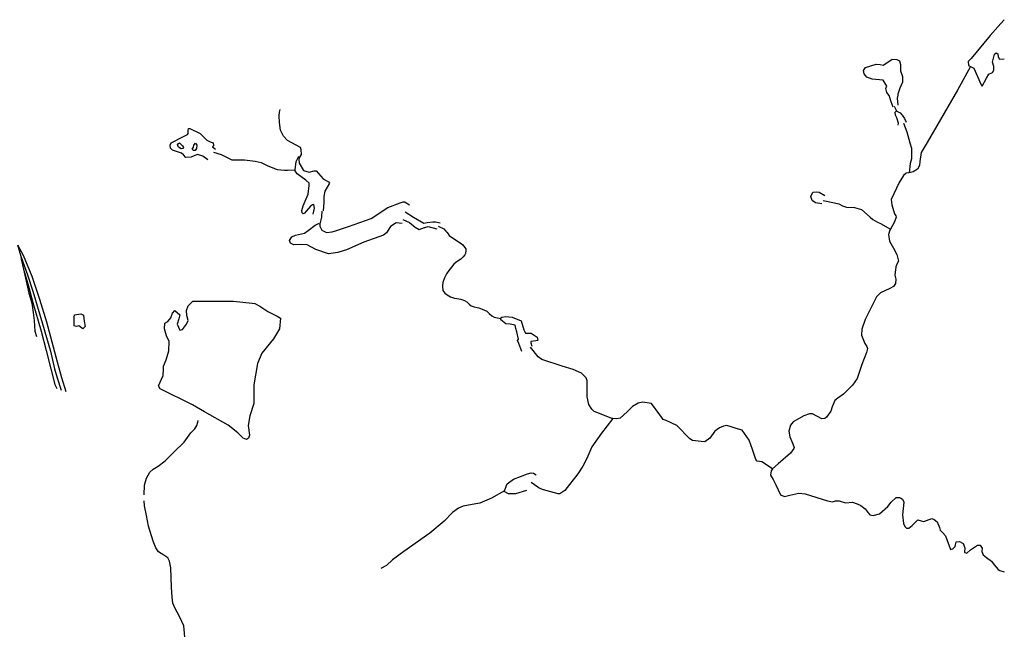
# Model space of a CAD drawing. Extents: x 509152 to 520008, y 5140220 to 5160220.
# Drawn here: x 516631 to 520008, y 5154194 to 5156285 of the extents above; entities that cross this region are included whole.
import ezdxf

# ---------------------------------------------------------------- set-up
doc = ezdxf.new("R2010")
doc.units = 0
for name, color, linetype in [('ZRAIL_LINE', 7, 'CONTINUOUS'), ('ZRIVER_STREAM_SIN', 7, 'CONTINUOUS'), ('ZSHORELINE', 7, 'CONTINUOUS')]:
    doc.layers.add(name, color=color, linetype=linetype)

msp = doc.modelspace()

# ---------------------------------------------------------------- linework, layer by layer
at = {"layer": 'ZRAIL_LINE', "color": 6, "linetype": 'CONTINUOUS'}
msp.add_line((516623.5, 5155513.1), (516634.5, 5155474.1), dxfattribs=at)
for points in [[(516623.5, 5155513.1), (516642.5, 5155477.1), (516672.5, 5155405.1), (516685.5, 5155368.1), (516698.5, 5155326.1), (516722.5, 5155249.1), (516759.5, 5155111.1), (516774.5, 5155058.1), (516789.5, 5155010.1)], [(516634.5, 5155474.1), (516636.5, 5155464.1), (516644.5, 5155429.1)], [(516634.5, 5155474.1), (516658.5, 5155406.1), (516676.5, 5155354.1), (516709.5, 5155242.1), (516736.5, 5155148.1), (516750.5, 5155087.1), (516759.5, 5155057.1), (516773.5, 5155014.1)], [(516644.5, 5155429.1), (516662.5, 5155347.1), (516672.5, 5155313.1), (516677.5, 5155281.1), (516680.5, 5155253.1), (516682.5, 5155217.1), (516688.5, 5155198.1)], [(516644.5, 5155429.1), (516661.5, 5155371.1), (516676.5, 5155315.1), (516704.5, 5155217.1), (516721.5, 5155150.1), (516737.5, 5155087.1), (516751.5, 5155034.1), (516758.5, 5155020.1)]]:
    msp.add_lwpolyline(points, dxfattribs=at)
at = {"layer": 'ZRIVER_STREAM_SIN', "color": 5, "linetype": 'CONTINUOUS'}
msp.add_line((519639.5, 5155971.1), (519630.5, 5155987.1), dxfattribs=at)
msp.add_line((519639.5, 5155971.1), (519630.5, 5155987.1), dxfattribs=at)
for points in [[(519891.5, 5156124.1), (519847.5, 5156043.1), (519743.5, 5155864.1), (519722.5, 5155829.1), (519717.5, 5155798.1), (519716.5, 5155785.1), (519709.5, 5155772.1), (519695.5, 5155763.1), (519681.5, 5155760.1)], [(519891.5, 5156124.1), (519847.5, 5156043.1), (519743.5, 5155864.1), (519722.5, 5155829.1), (519717.5, 5155798.1), (519716.5, 5155785.1), (519709.5, 5155772.1), (519695.5, 5155763.1), (519681.5, 5155760.1)], [(517589.5, 5155809.1), (517597.5, 5155823.1), (517596.5, 5155838.1), (517593.5, 5155846.1), (517579.5, 5155855.1), (517549.5, 5155870.1), (517535.5, 5155885.1), (517525.5, 5155906.1), (517521.5, 5155932.1), (517520.5, 5155955.1), (517522.5, 5155968.1), (517524.5, 5155977.1)], [(517589.5, 5155809.1), (517597.5, 5155823.1), (517596.5, 5155838.1), (517593.5, 5155846.1), (517579.5, 5155855.1), (517549.5, 5155870.1), (517535.5, 5155885.1), (517525.5, 5155906.1), (517521.5, 5155932.1), (517520.5, 5155955.1), (517522.5, 5155968.1), (517524.5, 5155977.1)], [(519661.5, 5155930.1), (519673.5, 5155900.1), (519683.5, 5155862.1), (519689.5, 5155844.1), (519689.5, 5155808.1), (519684.5, 5155792.1), (519681.5, 5155760.1)], [(519661.5, 5155930.1), (519673.5, 5155900.1), (519683.5, 5155862.1), (519689.5, 5155844.1), (519689.5, 5155808.1), (519684.5, 5155792.1), (519681.5, 5155760.1)], [(517295.5, 5155830.1), (517321.5, 5155822.1), (517358.5, 5155804.1), (517401.5, 5155804.1), (517438.5, 5155800.1), (517459.5, 5155795.1), (517481.5, 5155784.1), (517514.5, 5155771.1), (517539.5, 5155769.1), (517549.5, 5155769.1), (517575.5, 5155770.1)], [(517295.5, 5155830.1), (517321.5, 5155822.1), (517358.5, 5155804.1), (517401.5, 5155804.1), (517438.5, 5155800.1), (517459.5, 5155795.1), (517481.5, 5155784.1), (517514.5, 5155771.1), (517539.5, 5155769.1), (517549.5, 5155769.1), (517575.5, 5155770.1)], [(519681.5, 5155760.1), (519671.5, 5155758.1), (519661.5, 5155750.1), (519647.5, 5155726.1), (519619.5, 5155668.1), (519621.5, 5155650.1), (519631.5, 5155619.1), (519635.5, 5155612.1), (519636.5, 5155608.1), (519630.5, 5155591.1), (519617.5, 5155566.1)], [(519681.5, 5155760.1), (519671.5, 5155758.1), (519661.5, 5155750.1), (519647.5, 5155726.1), (519619.5, 5155668.1), (519621.5, 5155650.1), (519631.5, 5155619.1), (519635.5, 5155612.1), (519636.5, 5155608.1), (519630.5, 5155591.1), (519617.5, 5155566.1)], [(519386.5, 5155665.1), (519425.5, 5155657.1), (519440.5, 5155653.1), (519452.5, 5155646.1), (519466.5, 5155642.1), (519493.5, 5155641.1), (519517.5, 5155634.1), (519547.5, 5155607.1), (519556.5, 5155599.1), (519572.5, 5155590.1), (519583.5, 5155586.1), (519617.5, 5155566.1)], [(519386.5, 5155665.1), (519425.5, 5155657.1), (519440.5, 5155653.1), (519452.5, 5155646.1), (519466.5, 5155642.1), (519493.5, 5155641.1), (519517.5, 5155634.1), (519547.5, 5155607.1), (519556.5, 5155599.1), (519572.5, 5155590.1), (519583.5, 5155586.1), (519617.5, 5155566.1)], [(517667.5, 5155628.1), (517665.5, 5155607.1), (517660.5, 5155585.1)], [(517667.5, 5155628.1), (517665.5, 5155607.1), (517660.5, 5155585.1)], [(518066.5, 5155577.1), (518085.5, 5155567.1), (518091.5, 5155561.1), (518095.5, 5155556.1), (518100.5, 5155550.1), (518103.5, 5155545.1), (518108.5, 5155541.1), (518120.5, 5155533.1), (518129.5, 5155527.1), (518141.5, 5155520.1), (518150.5, 5155513.1), (518156.5, 5155505.1), (518160.5, 5155499.1), (518161.5, 5155493.1), (518159.5, 5155483.1), (518157.5, 5155478.1), (518151.5, 5155472.1), (518143.5, 5155464.1), (518134.5, 5155458.1), (518126.5, 5155452.1), (518119.5, 5155446.1), (518111.5, 5155436.1), (518102.5, 5155425.1), (518094.5, 5155413.1), (518087.5, 5155400.1), (518082.5, 5155384.1), (518080.5, 5155371.1), (518082.5, 5155356.1), (518088.5, 5155347.1), (518096.5, 5155341.1), (518108.5, 5155334.1), (518122.5, 5155330.1), (518130.5, 5155329.1), (518143.5, 5155326.1), (518156.5, 5155322.1), (518164.5, 5155317.1), (518172.5, 5155309.1), (518179.5, 5155303.1), (518189.5, 5155300.1), (518199.5, 5155298.1), (518205.5, 5155296.1), (518217.5, 5155292.1), (518233.5, 5155285.1), (518240.5, 5155277.1), (518250.5, 5155269.1), (518258.5, 5155265.1), (518280.5, 5155260.1)], [(518066.5, 5155577.1), (518085.5, 5155567.1), (518091.5, 5155561.1), (518095.5, 5155556.1), (518100.5, 5155550.1), (518103.5, 5155545.1), (518108.5, 5155541.1), (518120.5, 5155533.1), (518129.5, 5155527.1), (518141.5, 5155520.1), (518150.5, 5155513.1), (518156.5, 5155505.1), (518160.5, 5155499.1), (518161.5, 5155493.1), (518159.5, 5155483.1), (518157.5, 5155478.1), (518151.5, 5155472.1), (518143.5, 5155464.1), (518134.5, 5155458.1), (518126.5, 5155452.1), (518119.5, 5155446.1), (518111.5, 5155436.1), (518102.5, 5155425.1), (518094.5, 5155413.1), (518087.5, 5155400.1), (518082.5, 5155384.1), (518080.5, 5155371.1), (518082.5, 5155356.1), (518088.5, 5155347.1), (518096.5, 5155341.1), (518108.5, 5155334.1), (518122.5, 5155330.1), (518130.5, 5155329.1), (518143.5, 5155326.1), (518156.5, 5155322.1), (518164.5, 5155317.1), (518172.5, 5155309.1), (518179.5, 5155303.1), (518189.5, 5155300.1), (518199.5, 5155298.1), (518205.5, 5155296.1), (518217.5, 5155292.1), (518233.5, 5155285.1), (518240.5, 5155277.1), (518250.5, 5155269.1), (518258.5, 5155265.1), (518280.5, 5155260.1)], [(519617.5, 5155566.1), (519615.5, 5155563.1), (519610.5, 5155548.1), (519613.5, 5155525.1), (519627.5, 5155501.1), (519639.5, 5155479.1), (519644.5, 5155457.1), (519638.5, 5155446.1), (519635.5, 5155437.1), (519632.5, 5155409.1), (519635.5, 5155395.1), (519634.5, 5155380.1), (519627.5, 5155370.1), (519615.5, 5155363.1), (519582.5, 5155348.1), (519569.5, 5155334.1), (519530.5, 5155256.1), (519518.5, 5155223.1), (519517.5, 5155203.1), (519529.5, 5155174.1), (519536.5, 5155164.1), (519538.5, 5155157.1), (519535.5, 5155143.1), (519519.5, 5155102.1), (519502.5, 5155054.1), (519487.5, 5155031.1), (519456.5, 5155000.1), (519436.5, 5154987.1), (519426.5, 5154979.1), (519417.5, 5154957.1), (519412.5, 5154942.1), (519397.5, 5154921.1), (519392.5, 5154917.1), (519381.5, 5154916.1), (519349.5, 5154933.1), (519339.5, 5154933.1), (519319.5, 5154926.1), (519283.5, 5154905.1), (519274.5, 5154894.1), (519268.5, 5154873.1), (519272.5, 5154854.1), (519282.5, 5154830.1), (519286.5, 5154817.1), (519285.5, 5154814.1), (519274.5, 5154798.1), (519232.5, 5154761.1), (519212.5, 5154744.1)], [(519617.5, 5155566.1), (519615.5, 5155563.1), (519610.5, 5155548.1), (519613.5, 5155525.1), (519627.5, 5155501.1), (519639.5, 5155479.1), (519644.5, 5155457.1), (519638.5, 5155446.1), (519635.5, 5155437.1), (519632.5, 5155409.1), (519635.5, 5155395.1), (519634.5, 5155380.1), (519627.5, 5155370.1), (519615.5, 5155363.1), (519582.5, 5155348.1), (519569.5, 5155334.1), (519530.5, 5155256.1), (519518.5, 5155223.1), (519517.5, 5155203.1), (519529.5, 5155174.1), (519536.5, 5155164.1), (519538.5, 5155157.1), (519535.5, 5155143.1), (519519.5, 5155102.1), (519502.5, 5155054.1), (519487.5, 5155031.1), (519456.5, 5155000.1), (519436.5, 5154987.1), (519426.5, 5154979.1), (519417.5, 5154957.1), (519412.5, 5154942.1), (519397.5, 5154921.1), (519392.5, 5154917.1), (519381.5, 5154916.1), (519349.5, 5154933.1), (519339.5, 5154933.1), (519319.5, 5154926.1), (519283.5, 5154905.1), (519274.5, 5154894.1), (519268.5, 5154873.1), (519272.5, 5154854.1), (519282.5, 5154830.1), (519286.5, 5154817.1), (519285.5, 5154814.1), (519274.5, 5154798.1), (519232.5, 5154761.1), (519212.5, 5154744.1)], [(518665.5, 5154917.1), (518661.5, 5154917.1), (518624.5, 5154932.1), (518601.5, 5154941.1), (518592.5, 5154949.1), (518582.5, 5154965.1), (518577.5, 5154991.1), (518576.5, 5155030.1), (518577.5, 5155046.1), (518573.5, 5155056.1), (518557.5, 5155072.1), (518528.5, 5155085.1), (518491.5, 5155096.1), (518421.5, 5155119.1), (518408.5, 5155129.1), (518382.5, 5155162.1)], [(518665.5, 5154917.1), (518661.5, 5154917.1), (518624.5, 5154932.1), (518601.5, 5154941.1), (518592.5, 5154949.1), (518582.5, 5154965.1), (518577.5, 5154991.1), (518576.5, 5155030.1), (518577.5, 5155046.1), (518573.5, 5155056.1), (518557.5, 5155072.1), (518528.5, 5155085.1), (518491.5, 5155096.1), (518421.5, 5155119.1), (518408.5, 5155129.1), (518382.5, 5155162.1)], [(519212.5, 5154744.1), (519176.5, 5154768.1), (519160.5, 5154771.1), (519155.5, 5154776.1), (519144.5, 5154811.1), (519132.5, 5154843.1), (519108.5, 5154877.1), (519088.5, 5154883.1), (519074.5, 5154887.1), (519056.5, 5154893.1), (519044.5, 5154891.1), (519030.5, 5154885.1), (519014.5, 5154874.1), (518997.5, 5154849.1), (518980.5, 5154837.1), (518967.5, 5154838.1), (518938.5, 5154841.1), (518929.5, 5154847.1), (518884.5, 5154893.1), (518847.5, 5154910.1), (518837.5, 5154914.1), (518826.5, 5154929.1), (518797.5, 5154968.1), (518766.5, 5154973.1), (518751.5, 5154970.1), (518732.5, 5154958.1), (518714.5, 5154940.1), (518690.5, 5154918.1), (518677.5, 5154916.1), (518665.5, 5154917.1)], [(519212.5, 5154744.1), (519176.5, 5154768.1), (519160.5, 5154771.1), (519155.5, 5154776.1), (519144.5, 5154811.1), (519132.5, 5154843.1), (519108.5, 5154877.1), (519088.5, 5154883.1), (519074.5, 5154887.1), (519056.5, 5154893.1), (519044.5, 5154891.1), (519030.5, 5154885.1), (519014.5, 5154874.1), (518997.5, 5154849.1), (518980.5, 5154837.1), (518967.5, 5154838.1), (518938.5, 5154841.1), (518929.5, 5154847.1), (518884.5, 5154893.1), (518847.5, 5154910.1), (518837.5, 5154914.1), (518826.5, 5154929.1), (518797.5, 5154968.1), (518766.5, 5154973.1), (518751.5, 5154970.1), (518732.5, 5154958.1), (518714.5, 5154940.1), (518690.5, 5154918.1), (518677.5, 5154916.1), (518665.5, 5154917.1)], [(518665.5, 5154917.1), (518626.5, 5154867.1), (518592.5, 5154820.1), (518575.5, 5154780.1), (518562.5, 5154753.1), (518545.5, 5154727.1), (518500.5, 5154670.1), (518483.5, 5154659.1), (518477.5, 5154659.1), (518465.5, 5154662.1), (518427.5, 5154672.1), (518412.5, 5154678.1), (518407.5, 5154681.1), (518384.5, 5154698.1)], [(518665.5, 5154917.1), (518626.5, 5154867.1), (518592.5, 5154820.1), (518575.5, 5154780.1), (518562.5, 5154753.1), (518545.5, 5154727.1), (518500.5, 5154670.1), (518483.5, 5154659.1), (518477.5, 5154659.1), (518465.5, 5154662.1), (518427.5, 5154672.1), (518412.5, 5154678.1), (518407.5, 5154681.1), (518384.5, 5154698.1)], [(517057.5, 5154655.1), (517059.5, 5154688.1), (517065.5, 5154712.1), (517077.5, 5154733.1), (517088.5, 5154743.1), (517105.5, 5154754.1), (517129.5, 5154772.1), (517160.5, 5154803.1), (517195.5, 5154836.1), (517217.5, 5154868.1), (517231.5, 5154882.1), (517238.5, 5154893.1), (517242.5, 5154904.1), (517243.5, 5154910.1)], [(517057.5, 5154655.1), (517059.5, 5154688.1), (517065.5, 5154712.1), (517077.5, 5154733.1), (517088.5, 5154743.1), (517105.5, 5154754.1), (517129.5, 5154772.1), (517160.5, 5154803.1), (517195.5, 5154836.1), (517217.5, 5154868.1), (517231.5, 5154882.1), (517238.5, 5154893.1), (517242.5, 5154904.1), (517243.5, 5154910.1)], [(519212.5, 5154744.1), (519207.5, 5154738.1), (519205.5, 5154723.1), (519214.5, 5154708.1), (519224.5, 5154689.1), (519240.5, 5154655.1), (519253.5, 5154649.1), (519272.5, 5154654.1), (519302.5, 5154661.1), (519324.5, 5154659.1), (519401.5, 5154635.1), (519418.5, 5154631.1), (519428.5, 5154634.1), (519441.5, 5154634.1), (519462.5, 5154628.1), (519487.5, 5154630.1), (519502.5, 5154624.1), (519515.5, 5154618.1), (519530.5, 5154607.1), (519540.5, 5154593.1), (519546.5, 5154587.1), (519557.5, 5154584.1), (519579.5, 5154590.1), (519608.5, 5154615.1), (519619.5, 5154630.1), (519636.5, 5154646.1), (519648.5, 5154646.1), (519652.5, 5154644.1), (519658.5, 5154640.1), (519663.5, 5154630.1), (519658.5, 5154586.1), (519661.5, 5154557.1), (519666.5, 5154547.1), (519672.5, 5154541.1), (519680.5, 5154541.1), (519691.5, 5154550.1), (519711.5, 5154569.1), (519722.5, 5154566.1), (519731.5, 5154564.1), (519759.5, 5154574.1), (519767.5, 5154571.1), (519777.5, 5154563.1), (519785.5, 5154543.1), (519787.5, 5154534.1), (519796.5, 5154525.1), (519805.5, 5154515.1), (519822.5, 5154468.1), (519830.5, 5154470.1), (519838.5, 5154478.1), (519842.5, 5154494.1), (519853.5, 5154495.1), (519866.5, 5154488.1), (519872.5, 5154473.1), (519870.5, 5154459.1), (519872.5, 5154457.1), (519878.5, 5154455.1), (519891.5, 5154467.1), (519915.5, 5154483.1), (519924.5, 5154482.1), (519931.5, 5154472.1), (519930.5, 5154461.1), (519934.5, 5154449.1), (519946.5, 5154440.1), (519963.5, 5154428.1), (519972.5, 5154415.1), (519986.5, 5154399.1), (519992.5, 5154396.1), (520007.5, 5154391.1)], [(519212.5, 5154744.1), (519207.5, 5154738.1), (519205.5, 5154723.1), (519214.5, 5154708.1), (519224.5, 5154689.1), (519240.5, 5154655.1), (519253.5, 5154649.1), (519272.5, 5154654.1), (519302.5, 5154661.1), (519324.5, 5154659.1), (519401.5, 5154635.1), (519418.5, 5154631.1), (519428.5, 5154634.1), (519441.5, 5154634.1), (519462.5, 5154628.1), (519487.5, 5154630.1), (519502.5, 5154624.1), (519515.5, 5154618.1), (519530.5, 5154607.1), (519540.5, 5154593.1), (519546.5, 5154587.1), (519557.5, 5154584.1), (519579.5, 5154590.1), (519608.5, 5154615.1), (519619.5, 5154630.1), (519636.5, 5154646.1), (519648.5, 5154646.1), (519652.5, 5154644.1), (519658.5, 5154640.1), (519663.5, 5154630.1), (519658.5, 5154586.1), (519661.5, 5154557.1), (519666.5, 5154547.1), (519672.5, 5154541.1), (519680.5, 5154541.1), (519691.5, 5154550.1), (519711.5, 5154569.1), (519722.5, 5154566.1), (519731.5, 5154564.1), (519759.5, 5154574.1), (519767.5, 5154571.1), (519777.5, 5154563.1), (519785.5, 5154543.1), (519787.5, 5154534.1), (519796.5, 5154525.1), (519805.5, 5154515.1), (519822.5, 5154468.1), (519830.5, 5154470.1), (519838.5, 5154478.1), (519842.5, 5154494.1), (519853.5, 5154495.1), (519866.5, 5154488.1), (519872.5, 5154473.1), (519870.5, 5154459.1), (519872.5, 5154457.1), (519878.5, 5154455.1), (519891.5, 5154467.1), (519915.5, 5154483.1), (519924.5, 5154482.1), (519931.5, 5154472.1), (519930.5, 5154461.1), (519934.5, 5154449.1), (519946.5, 5154440.1), (519963.5, 5154428.1), (519972.5, 5154415.1), (519986.5, 5154399.1), (519992.5, 5154396.1), (520007.5, 5154391.1)], [(518293.5, 5154669.1), (518249.5, 5154644.1), (518209.5, 5154627.1), (518195.5, 5154624.1), (518151.5, 5154616.1), (518135.5, 5154609.1), (518115.5, 5154595.1), (518086.5, 5154565.1), (518037.5, 5154524.1), (517948.5, 5154461.1), (517909.5, 5154432.1), (517888.5, 5154413.1), (517869.5, 5154402.1)], [(518293.5, 5154669.1), (518249.5, 5154644.1), (518209.5, 5154627.1), (518195.5, 5154624.1), (518151.5, 5154616.1), (518135.5, 5154609.1), (518115.5, 5154595.1), (518086.5, 5154565.1), (518037.5, 5154524.1), (517948.5, 5154461.1), (517909.5, 5154432.1), (517888.5, 5154413.1), (517869.5, 5154402.1)], [(517202.5, 5154152.1), (517198.5, 5154154.1), (517193.5, 5154206.1), (517179.5, 5154238.1), (517162.5, 5154268.1), (517156.5, 5154284.1), (517153.5, 5154304.1), (517151.5, 5154338.1), (517149.5, 5154405.1), (517144.5, 5154428.1), (517138.5, 5154439.1), (517125.5, 5154448.1), (517106.5, 5154460.1), (517097.5, 5154473.1), (517088.5, 5154496.1), (517072.5, 5154548.1), (517065.5, 5154584.1), (517059.5, 5154617.1), (517057.5, 5154635.1)], [(517202.5, 5154152.1), (517198.5, 5154154.1), (517193.5, 5154206.1), (517179.5, 5154238.1), (517162.5, 5154268.1), (517156.5, 5154284.1), (517153.5, 5154304.1), (517151.5, 5154338.1), (517149.5, 5154405.1), (517144.5, 5154428.1), (517138.5, 5154439.1), (517125.5, 5154448.1), (517106.5, 5154460.1), (517097.5, 5154473.1), (517088.5, 5154496.1), (517072.5, 5154548.1), (517065.5, 5154584.1), (517059.5, 5154617.1), (517057.5, 5154635.1)]]:
    msp.add_lwpolyline(points, dxfattribs=at)
at = {"layer": 'ZSHORELINE', "color": 5, "linetype": 'CONTINUOUS'}
for points in [[(520007.5, 5156285.1), (519985.5, 5156260.1), (519959.5, 5156231.1), (519893.5, 5156152.1), (519883.5, 5156141.1), (519884.5, 5156128.1), (519891.5, 5156124.1)], [(520007.5, 5156285.1), (519985.5, 5156260.1), (519959.5, 5156231.1), (519893.5, 5156152.1), (519883.5, 5156141.1), (519884.5, 5156128.1), (519891.5, 5156124.1)], [(520007.5, 5156285.1), (519985.5, 5156260.1), (519959.5, 5156231.1), (519893.5, 5156152.1), (519883.5, 5156141.1), (519884.5, 5156128.1), (519891.5, 5156124.1)], [(520007.5, 5156285.1), (519985.5, 5156260.1), (519959.5, 5156231.1), (519893.5, 5156152.1), (519883.5, 5156141.1), (519884.5, 5156128.1), (519891.5, 5156124.1)], [(519891.5, 5156124.1), (519902.5, 5156119.1), (519928.5, 5156062.1), (519931.5, 5156057.1), (519946.5, 5156084.1), (519954.5, 5156098.1), (519966.5, 5156104.1), (519971.5, 5156112.1), (519971.5, 5156124.1), (519967.5, 5156139.1), (519973.5, 5156167.1), (519979.5, 5156171.1), (519985.5, 5156168.1), (519986.5, 5156158.1), (519991.5, 5156150.1), (520007.5, 5156151.1)], [(519891.5, 5156124.1), (519902.5, 5156119.1), (519928.5, 5156062.1), (519931.5, 5156057.1), (519946.5, 5156084.1), (519954.5, 5156098.1), (519966.5, 5156104.1), (519971.5, 5156112.1), (519971.5, 5156124.1), (519967.5, 5156139.1), (519973.5, 5156167.1), (519979.5, 5156171.1), (519985.5, 5156168.1), (519986.5, 5156158.1), (519991.5, 5156150.1), (520007.5, 5156151.1)], [(519891.5, 5156124.1), (519902.5, 5156119.1), (519928.5, 5156062.1), (519931.5, 5156057.1), (519946.5, 5156084.1), (519954.5, 5156098.1), (519966.5, 5156104.1), (519971.5, 5156112.1), (519971.5, 5156124.1), (519967.5, 5156139.1), (519973.5, 5156167.1), (519979.5, 5156171.1), (519985.5, 5156168.1), (519986.5, 5156158.1), (519991.5, 5156150.1), (520007.5, 5156151.1)], [(519891.5, 5156124.1), (519902.5, 5156119.1), (519928.5, 5156062.1), (519931.5, 5156057.1), (519946.5, 5156084.1), (519954.5, 5156098.1), (519966.5, 5156104.1), (519971.5, 5156112.1), (519971.5, 5156124.1), (519967.5, 5156139.1), (519973.5, 5156167.1), (519979.5, 5156171.1), (519985.5, 5156168.1), (519986.5, 5156158.1), (519991.5, 5156150.1), (520007.5, 5156151.1)], [(519612.5, 5156025.1), (519604.5, 5156035.1), (519601.5, 5156049.1), (519604.5, 5156057.1), (519592.5, 5156077.1), (519554.5, 5156081.1), (519536.5, 5156088.1), (519526.5, 5156099.1), (519524.5, 5156111.1), (519531.5, 5156121.1), (519568.5, 5156132.1), (519581.5, 5156131.1), (519592.5, 5156129.1), (519604.5, 5156137.1), (519623.5, 5156149.1), (519638.5, 5156148.1), (519648.5, 5156144.1), (519651.5, 5156131.1), (519651.5, 5156110.1), (519658.5, 5156090.1), (519658.5, 5156071.1), (519649.5, 5156050.1), (519642.5, 5156029.1), (519642.5, 5156026.1)], [(519612.5, 5156025.1), (519604.5, 5156035.1), (519601.5, 5156049.1), (519604.5, 5156057.1), (519592.5, 5156077.1), (519554.5, 5156081.1), (519536.5, 5156088.1), (519526.5, 5156099.1), (519524.5, 5156111.1), (519531.5, 5156121.1), (519568.5, 5156132.1), (519581.5, 5156131.1), (519592.5, 5156129.1), (519604.5, 5156137.1), (519623.5, 5156149.1), (519638.5, 5156148.1), (519648.5, 5156144.1), (519651.5, 5156131.1), (519651.5, 5156110.1), (519658.5, 5156090.1), (519658.5, 5156071.1), (519649.5, 5156050.1), (519642.5, 5156029.1), (519642.5, 5156026.1)], [(519612.5, 5156025.1), (519604.5, 5156035.1), (519601.5, 5156049.1), (519604.5, 5156057.1), (519592.5, 5156077.1), (519554.5, 5156081.1), (519536.5, 5156088.1), (519526.5, 5156099.1), (519524.5, 5156111.1), (519531.5, 5156121.1), (519568.5, 5156132.1), (519581.5, 5156131.1), (519592.5, 5156129.1), (519604.5, 5156137.1), (519623.5, 5156149.1), (519638.5, 5156148.1), (519648.5, 5156144.1), (519651.5, 5156131.1), (519651.5, 5156110.1), (519658.5, 5156090.1), (519658.5, 5156071.1), (519649.5, 5156050.1), (519642.5, 5156029.1), (519642.5, 5156026.1)], [(519612.5, 5156025.1), (519604.5, 5156035.1), (519601.5, 5156049.1), (519604.5, 5156057.1), (519592.5, 5156077.1), (519554.5, 5156081.1), (519536.5, 5156088.1), (519526.5, 5156099.1), (519524.5, 5156111.1), (519531.5, 5156121.1), (519568.5, 5156132.1), (519581.5, 5156131.1), (519592.5, 5156129.1), (519604.5, 5156137.1), (519623.5, 5156149.1), (519638.5, 5156148.1), (519648.5, 5156144.1), (519651.5, 5156131.1), (519651.5, 5156110.1), (519658.5, 5156090.1), (519658.5, 5156071.1), (519649.5, 5156050.1), (519642.5, 5156029.1), (519642.5, 5156026.1)], [(519626.5, 5155985.1), (519619.5, 5156003.1), (519612.5, 5156025.1)], [(519626.5, 5155985.1), (519619.5, 5156003.1), (519612.5, 5156025.1)], [(519626.5, 5155985.1), (519619.5, 5156003.1), (519612.5, 5156025.1)], [(519626.5, 5155985.1), (519619.5, 5156003.1), (519612.5, 5156025.1)], [(519642.5, 5156026.1), (519640.5, 5156016.1), (519642.5, 5155992.1)], [(519642.5, 5156026.1), (519640.5, 5156016.1), (519642.5, 5155992.1)], [(519642.5, 5156026.1), (519640.5, 5156016.1), (519642.5, 5155992.1)], [(519642.5, 5156026.1), (519640.5, 5156016.1), (519642.5, 5155992.1)], [(519643.5, 5155923.1), (519644.5, 5155930.1), (519639.5, 5155948.1), (519634.5, 5155957.1), (519633.5, 5155968.1), (519637.5, 5155972.1), (519639.5, 5155971.1)], [(519643.5, 5155923.1), (519644.5, 5155930.1), (519639.5, 5155948.1), (519634.5, 5155957.1), (519633.5, 5155968.1), (519637.5, 5155972.1), (519639.5, 5155971.1)], [(519643.5, 5155923.1), (519644.5, 5155930.1), (519639.5, 5155948.1), (519634.5, 5155957.1), (519633.5, 5155968.1), (519637.5, 5155972.1), (519639.5, 5155971.1)], [(519643.5, 5155923.1), (519644.5, 5155930.1), (519639.5, 5155948.1), (519634.5, 5155957.1), (519633.5, 5155968.1), (519637.5, 5155972.1), (519639.5, 5155971.1)], [(519639.5, 5155971.1), (519650.5, 5155966.1), (519657.5, 5155958.1), (519665.5, 5155946.1), (519670.5, 5155933.1)], [(519639.5, 5155971.1), (519650.5, 5155966.1), (519657.5, 5155958.1), (519665.5, 5155946.1), (519670.5, 5155933.1)], [(519639.5, 5155971.1), (519650.5, 5155966.1), (519657.5, 5155958.1), (519665.5, 5155946.1), (519670.5, 5155933.1)], [(519639.5, 5155971.1), (519650.5, 5155966.1), (519657.5, 5155958.1), (519665.5, 5155946.1), (519670.5, 5155933.1)], [(517276.5, 5155804.1), (517259.5, 5155817.1), (517241.5, 5155823.1), (517231.5, 5155819.1), (517218.5, 5155813.1), (517200.5, 5155812.1), (517192.5, 5155821.1), (517185.5, 5155827.1), (517154.5, 5155837.1), (517148.5, 5155844.1), (517146.5, 5155855.1), (517150.5, 5155862.1), (517192.5, 5155884.1), (517206.5, 5155891.1), (517208.5, 5155895.1), (517208.5, 5155905.1), (517209.5, 5155912.1), (517214.5, 5155912.1), (517249.5, 5155894.1), (517272.5, 5155872.1), (517284.5, 5155866.1), (517294.5, 5155862.1), (517295.5, 5155853.1), (517292.5, 5155849.1), (517302.5, 5155841.1)], [(517276.5, 5155804.1), (517259.5, 5155817.1), (517241.5, 5155823.1), (517231.5, 5155819.1), (517218.5, 5155813.1), (517200.5, 5155812.1), (517192.5, 5155821.1), (517185.5, 5155827.1), (517154.5, 5155837.1), (517148.5, 5155844.1), (517146.5, 5155855.1), (517150.5, 5155862.1), (517192.5, 5155884.1), (517206.5, 5155891.1), (517208.5, 5155895.1), (517208.5, 5155905.1), (517209.5, 5155912.1), (517214.5, 5155912.1), (517249.5, 5155894.1), (517272.5, 5155872.1), (517284.5, 5155866.1), (517294.5, 5155862.1), (517295.5, 5155853.1), (517292.5, 5155849.1), (517302.5, 5155841.1)], [(517276.5, 5155804.1), (517259.5, 5155817.1), (517241.5, 5155823.1), (517231.5, 5155819.1), (517218.5, 5155813.1), (517200.5, 5155812.1), (517192.5, 5155821.1), (517185.5, 5155827.1), (517154.5, 5155837.1), (517148.5, 5155844.1), (517146.5, 5155855.1), (517150.5, 5155862.1), (517192.5, 5155884.1), (517206.5, 5155891.1), (517208.5, 5155895.1), (517208.5, 5155905.1), (517209.5, 5155912.1), (517214.5, 5155912.1), (517249.5, 5155894.1), (517272.5, 5155872.1), (517284.5, 5155866.1), (517294.5, 5155862.1), (517295.5, 5155853.1), (517292.5, 5155849.1), (517302.5, 5155841.1)], [(517276.5, 5155804.1), (517259.5, 5155817.1), (517241.5, 5155823.1), (517231.5, 5155819.1), (517218.5, 5155813.1), (517200.5, 5155812.1), (517192.5, 5155821.1), (517185.5, 5155827.1), (517154.5, 5155837.1), (517148.5, 5155844.1), (517146.5, 5155855.1), (517150.5, 5155862.1), (517192.5, 5155884.1), (517206.5, 5155891.1), (517208.5, 5155895.1), (517208.5, 5155905.1), (517209.5, 5155912.1), (517214.5, 5155912.1), (517249.5, 5155894.1), (517272.5, 5155872.1), (517284.5, 5155866.1), (517294.5, 5155862.1), (517295.5, 5155853.1), (517292.5, 5155849.1), (517302.5, 5155841.1)], [(517189.5, 5155852.1), (517192.5, 5155847.1), (517190.5, 5155843.1), (517184.5, 5155842.1), (517175.5, 5155848.1), (517172.5, 5155856.1), (517175.5, 5155860.1), (517179.5, 5155862.1), (517189.5, 5155852.1)], [(517189.5, 5155852.1), (517192.5, 5155847.1), (517190.5, 5155843.1), (517184.5, 5155842.1), (517175.5, 5155848.1), (517172.5, 5155856.1), (517175.5, 5155860.1), (517179.5, 5155862.1), (517189.5, 5155852.1)], [(517189.5, 5155852.1), (517192.5, 5155847.1), (517190.5, 5155843.1), (517184.5, 5155842.1), (517175.5, 5155848.1), (517172.5, 5155856.1), (517175.5, 5155860.1), (517179.5, 5155862.1), (517189.5, 5155852.1)], [(517189.5, 5155852.1), (517192.5, 5155847.1), (517190.5, 5155843.1), (517184.5, 5155842.1), (517175.5, 5155848.1), (517172.5, 5155856.1), (517175.5, 5155860.1), (517179.5, 5155862.1), (517189.5, 5155852.1)], [(517228.5, 5155855.1), (517234.5, 5155861.1), (517238.5, 5155854.1), (517237.5, 5155843.1), (517232.5, 5155836.1), (517227.5, 5155836.1), (517222.5, 5155841.1), (517227.5, 5155848.1), (517228.5, 5155855.1)], [(517228.5, 5155855.1), (517234.5, 5155861.1), (517238.5, 5155854.1), (517237.5, 5155843.1), (517232.5, 5155836.1), (517227.5, 5155836.1), (517222.5, 5155841.1), (517227.5, 5155848.1), (517228.5, 5155855.1)], [(517228.5, 5155855.1), (517234.5, 5155861.1), (517238.5, 5155854.1), (517237.5, 5155843.1), (517232.5, 5155836.1), (517227.5, 5155836.1), (517222.5, 5155841.1), (517227.5, 5155848.1), (517228.5, 5155855.1)], [(517228.5, 5155855.1), (517234.5, 5155861.1), (517238.5, 5155854.1), (517237.5, 5155843.1), (517232.5, 5155836.1), (517227.5, 5155836.1), (517222.5, 5155841.1), (517227.5, 5155848.1), (517228.5, 5155855.1)], [(517575.5, 5155770.1), (517579.5, 5155799.1), (517584.5, 5155810.1), (517587.5, 5155815.1), (517589.5, 5155816.1), (517589.5, 5155809.1)], [(517575.5, 5155770.1), (517579.5, 5155799.1), (517584.5, 5155810.1), (517587.5, 5155815.1), (517589.5, 5155816.1), (517589.5, 5155809.1)], [(517575.5, 5155770.1), (517579.5, 5155799.1), (517584.5, 5155810.1), (517587.5, 5155815.1), (517589.5, 5155816.1), (517589.5, 5155809.1)], [(517575.5, 5155770.1), (517579.5, 5155799.1), (517584.5, 5155810.1), (517587.5, 5155815.1), (517589.5, 5155816.1), (517589.5, 5155809.1)], [(517589.5, 5155809.1), (517588.5, 5155806.1), (517589.5, 5155793.1), (517604.5, 5155768.1), (517623.5, 5155762.1), (517640.5, 5155767.1), (517647.5, 5155767.1), (517671.5, 5155739.1), (517682.5, 5155733.1), (517689.5, 5155729.1), (517693.5, 5155724.1), (517677.5, 5155697.1), (517674.5, 5155678.1), (517673.5, 5155658.1), (517671.5, 5155629.1)], [(517589.5, 5155809.1), (517588.5, 5155806.1), (517589.5, 5155793.1), (517604.5, 5155768.1), (517623.5, 5155762.1), (517640.5, 5155767.1), (517647.5, 5155767.1), (517671.5, 5155739.1), (517682.5, 5155733.1), (517689.5, 5155729.1), (517693.5, 5155724.1), (517677.5, 5155697.1), (517674.5, 5155678.1), (517673.5, 5155658.1), (517671.5, 5155629.1)], [(517589.5, 5155809.1), (517588.5, 5155806.1), (517589.5, 5155793.1), (517604.5, 5155768.1), (517623.5, 5155762.1), (517640.5, 5155767.1), (517647.5, 5155767.1), (517671.5, 5155739.1), (517682.5, 5155733.1), (517689.5, 5155729.1), (517693.5, 5155724.1), (517677.5, 5155697.1), (517674.5, 5155678.1), (517673.5, 5155658.1), (517671.5, 5155629.1)], [(517589.5, 5155809.1), (517588.5, 5155806.1), (517589.5, 5155793.1), (517604.5, 5155768.1), (517623.5, 5155762.1), (517640.5, 5155767.1), (517647.5, 5155767.1), (517671.5, 5155739.1), (517682.5, 5155733.1), (517689.5, 5155729.1), (517693.5, 5155724.1), (517677.5, 5155697.1), (517674.5, 5155678.1), (517673.5, 5155658.1), (517671.5, 5155629.1)], [(517637.5, 5155618.1), (517641.5, 5155638.1), (517639.5, 5155651.1), (517635.5, 5155650.1), (517628.5, 5155645.1), (517607.5, 5155621.1), (517603.5, 5155619.1), (517599.5, 5155622.1), (517598.5, 5155631.1), (517603.5, 5155646.1), (517620.5, 5155687.1), (517623.5, 5155716.1), (517623.5, 5155724.1), (517612.5, 5155735.1), (517582.5, 5155756.1), (517575.5, 5155766.1), (517575.5, 5155770.1)], [(517637.5, 5155618.1), (517641.5, 5155638.1), (517639.5, 5155651.1), (517635.5, 5155650.1), (517628.5, 5155645.1), (517607.5, 5155621.1), (517603.5, 5155619.1), (517599.5, 5155622.1), (517598.5, 5155631.1), (517603.5, 5155646.1), (517620.5, 5155687.1), (517623.5, 5155716.1), (517623.5, 5155724.1), (517612.5, 5155735.1), (517582.5, 5155756.1), (517575.5, 5155766.1), (517575.5, 5155770.1)], [(517637.5, 5155618.1), (517641.5, 5155638.1), (517639.5, 5155651.1), (517635.5, 5155650.1), (517628.5, 5155645.1), (517607.5, 5155621.1), (517603.5, 5155619.1), (517599.5, 5155622.1), (517598.5, 5155631.1), (517603.5, 5155646.1), (517620.5, 5155687.1), (517623.5, 5155716.1), (517623.5, 5155724.1), (517612.5, 5155735.1), (517582.5, 5155756.1), (517575.5, 5155766.1), (517575.5, 5155770.1)], [(517637.5, 5155618.1), (517641.5, 5155638.1), (517639.5, 5155651.1), (517635.5, 5155650.1), (517628.5, 5155645.1), (517607.5, 5155621.1), (517603.5, 5155619.1), (517599.5, 5155622.1), (517598.5, 5155631.1), (517603.5, 5155646.1), (517620.5, 5155687.1), (517623.5, 5155716.1), (517623.5, 5155724.1), (517612.5, 5155735.1), (517582.5, 5155756.1), (517575.5, 5155766.1), (517575.5, 5155770.1)], [(519381.5, 5155653.1), (519360.5, 5155657.1), (519348.5, 5155665.1), (519344.5, 5155679.1), (519351.5, 5155693.1), (519363.5, 5155695.1), (519372.5, 5155693.1), (519392.5, 5155682.1)], [(519381.5, 5155653.1), (519360.5, 5155657.1), (519348.5, 5155665.1), (519344.5, 5155679.1), (519351.5, 5155693.1), (519363.5, 5155695.1), (519372.5, 5155693.1), (519392.5, 5155682.1)], [(519381.5, 5155653.1), (519360.5, 5155657.1), (519348.5, 5155665.1), (519344.5, 5155679.1), (519351.5, 5155693.1), (519363.5, 5155695.1), (519372.5, 5155693.1), (519392.5, 5155682.1)], [(519381.5, 5155653.1), (519360.5, 5155657.1), (519348.5, 5155665.1), (519344.5, 5155679.1), (519351.5, 5155693.1), (519363.5, 5155695.1), (519372.5, 5155693.1), (519392.5, 5155682.1)], [(517714.5, 5155561.1), (517758.5, 5155576.1), (517836.5, 5155603.1), (517893.5, 5155641.1), (517935.5, 5155657.1), (517946.5, 5155660.1), (517950.5, 5155660.1), (517953.5, 5155659.1), (517967.5, 5155650.1)], [(517714.5, 5155561.1), (517758.5, 5155576.1), (517836.5, 5155603.1), (517893.5, 5155641.1), (517935.5, 5155657.1), (517946.5, 5155660.1), (517950.5, 5155660.1), (517953.5, 5155659.1), (517967.5, 5155650.1)], [(517714.5, 5155561.1), (517758.5, 5155576.1), (517836.5, 5155603.1), (517893.5, 5155641.1), (517935.5, 5155657.1), (517946.5, 5155660.1), (517950.5, 5155660.1), (517953.5, 5155659.1), (517967.5, 5155650.1)], [(517714.5, 5155561.1), (517758.5, 5155576.1), (517836.5, 5155603.1), (517893.5, 5155641.1), (517935.5, 5155657.1), (517946.5, 5155660.1), (517950.5, 5155660.1), (517953.5, 5155659.1), (517967.5, 5155650.1)], [(517953.5, 5155626.1), (517981.5, 5155607.1), (518017.5, 5155587.1), (518022.5, 5155588.1)], [(517953.5, 5155626.1), (517981.5, 5155607.1), (518017.5, 5155587.1), (518022.5, 5155588.1)], [(517953.5, 5155626.1), (517981.5, 5155607.1), (518017.5, 5155587.1), (518022.5, 5155588.1)], [(517953.5, 5155626.1), (517981.5, 5155607.1), (518017.5, 5155587.1), (518022.5, 5155588.1)], [(517944.5, 5155599.1), (517967.5, 5155589.1), (517987.5, 5155573.1), (518000.5, 5155565.1), (518019.5, 5155572.1), (518020.5, 5155572.1)], [(517944.5, 5155599.1), (517967.5, 5155589.1), (517987.5, 5155573.1), (518000.5, 5155565.1), (518019.5, 5155572.1), (518020.5, 5155572.1)], [(517944.5, 5155599.1), (517967.5, 5155589.1), (517987.5, 5155573.1), (518000.5, 5155565.1), (518019.5, 5155572.1), (518020.5, 5155572.1)], [(517944.5, 5155599.1), (517967.5, 5155589.1), (517987.5, 5155573.1), (518000.5, 5155565.1), (518019.5, 5155572.1), (518020.5, 5155572.1)], [(518022.5, 5155588.1), (518028.5, 5155589.1), (518047.5, 5155591.1), (518056.5, 5155591.1), (518072.5, 5155588.1)], [(518022.5, 5155588.1), (518028.5, 5155589.1), (518047.5, 5155591.1), (518056.5, 5155591.1), (518072.5, 5155588.1)], [(518022.5, 5155588.1), (518028.5, 5155589.1), (518047.5, 5155591.1), (518056.5, 5155591.1), (518072.5, 5155588.1)], [(518022.5, 5155588.1), (518028.5, 5155589.1), (518047.5, 5155591.1), (518056.5, 5155591.1), (518072.5, 5155588.1)], [(517740.5, 5155492.1), (517721.5, 5155486.1), (517689.5, 5155482.1), (517646.5, 5155497.1), (517616.5, 5155513.1), (517593.5, 5155514.1), (517571.5, 5155513.1), (517559.5, 5155518.1), (517556.5, 5155527.1), (517564.5, 5155540.1), (517576.5, 5155546.1), (517607.5, 5155553.1), (517620.5, 5155562.1), (517644.5, 5155580.1), (517655.5, 5155586.1), (517660.5, 5155585.1)], [(517740.5, 5155492.1), (517721.5, 5155486.1), (517689.5, 5155482.1), (517646.5, 5155497.1), (517616.5, 5155513.1), (517593.5, 5155514.1), (517571.5, 5155513.1), (517559.5, 5155518.1), (517556.5, 5155527.1), (517564.5, 5155540.1), (517576.5, 5155546.1), (517607.5, 5155553.1), (517620.5, 5155562.1), (517644.5, 5155580.1), (517655.5, 5155586.1), (517660.5, 5155585.1)], [(517740.5, 5155492.1), (517721.5, 5155486.1), (517689.5, 5155482.1), (517646.5, 5155497.1), (517616.5, 5155513.1), (517593.5, 5155514.1), (517571.5, 5155513.1), (517559.5, 5155518.1), (517556.5, 5155527.1), (517564.5, 5155540.1), (517576.5, 5155546.1), (517607.5, 5155553.1), (517620.5, 5155562.1), (517644.5, 5155580.1), (517655.5, 5155586.1), (517660.5, 5155585.1)], [(517740.5, 5155492.1), (517721.5, 5155486.1), (517689.5, 5155482.1), (517646.5, 5155497.1), (517616.5, 5155513.1), (517593.5, 5155514.1), (517571.5, 5155513.1), (517559.5, 5155518.1), (517556.5, 5155527.1), (517564.5, 5155540.1), (517576.5, 5155546.1), (517607.5, 5155553.1), (517620.5, 5155562.1), (517644.5, 5155580.1), (517655.5, 5155586.1), (517660.5, 5155585.1)], [(517660.5, 5155585.1), (517660.5, 5155577.1), (517667.5, 5155563.1), (517683.5, 5155555.1), (517702.5, 5155557.1), (517714.5, 5155561.1)], [(517660.5, 5155585.1), (517660.5, 5155577.1), (517667.5, 5155563.1), (517683.5, 5155555.1), (517702.5, 5155557.1), (517714.5, 5155561.1)], [(517660.5, 5155585.1), (517660.5, 5155577.1), (517667.5, 5155563.1), (517683.5, 5155555.1), (517702.5, 5155557.1), (517714.5, 5155561.1)], [(517660.5, 5155585.1), (517660.5, 5155577.1), (517667.5, 5155563.1), (517683.5, 5155555.1), (517702.5, 5155557.1), (517714.5, 5155561.1)], [(517942.5, 5155586.1), (517921.5, 5155588.1), (517902.5, 5155576.1), (517888.5, 5155554.1), (517878.5, 5155546.1), (517811.5, 5155522.1), (517751.5, 5155495.1), (517740.5, 5155492.1)], [(517942.5, 5155586.1), (517921.5, 5155588.1), (517902.5, 5155576.1), (517888.5, 5155554.1), (517878.5, 5155546.1), (517811.5, 5155522.1), (517751.5, 5155495.1), (517740.5, 5155492.1)], [(517942.5, 5155586.1), (517921.5, 5155588.1), (517902.5, 5155576.1), (517888.5, 5155554.1), (517878.5, 5155546.1), (517811.5, 5155522.1), (517751.5, 5155495.1), (517740.5, 5155492.1)], [(517942.5, 5155586.1), (517921.5, 5155588.1), (517902.5, 5155576.1), (517888.5, 5155554.1), (517878.5, 5155546.1), (517811.5, 5155522.1), (517751.5, 5155495.1), (517740.5, 5155492.1)], [(518020.5, 5155572.1), (518031.5, 5155575.1), (518061.5, 5155568.1)], [(518020.5, 5155572.1), (518031.5, 5155575.1), (518061.5, 5155568.1)], [(518020.5, 5155572.1), (518031.5, 5155575.1), (518061.5, 5155568.1)], [(518020.5, 5155572.1), (518031.5, 5155575.1), (518061.5, 5155568.1)], [(517264.5, 5154940.1), (517223.5, 5154964.1), (517112.5, 5155019.1), (517107.5, 5155029.1), (517123.5, 5155065.1), (517124.5, 5155086.1), (517124.5, 5155097.1), (517133.5, 5155118.1), (517142.5, 5155149.1), (517143.5, 5155181.1), (517134.5, 5155201.1), (517127.5, 5155225.1), (517128.5, 5155244.1), (517138.5, 5155250.1), (517149.5, 5155262.1), (517154.5, 5155278.1), (517163.5, 5155287.1), (517180.5, 5155273.1), (517176.5, 5155259.1), (517170.5, 5155240.1), (517180.5, 5155220.1), (517189.5, 5155222.1), (517203.5, 5155241.1), (517208.5, 5155253.1), (517204.5, 5155270.1), (517202.5, 5155287.1), (517208.5, 5155304.1), (517224.5, 5155319.1), (517364.5, 5155320.1), (517428.5, 5155313.1), (517437.5, 5155312.1), (517454.5, 5155302.1), (517482.5, 5155284.1), (517513.5, 5155268.1), (517525.5, 5155261.1), (517522.5, 5155224.1), (517501.5, 5155190.1), (517461.5, 5155141.1), (517446.5, 5155106.1), (517434.5, 5155032.1), (517434.5, 5154968.1), (517420.5, 5154926.1), (517414.5, 5154893.1), (517419.5, 5154860.1), (517415.5, 5154849.1), (517408.5, 5154845.1), (517397.5, 5154849.1), (517379.5, 5154868.1), (517346.5, 5154894.1), (517264.5, 5154940.1)], [(517264.5, 5154940.1), (517223.5, 5154964.1), (517112.5, 5155019.1), (517107.5, 5155029.1), (517123.5, 5155065.1), (517124.5, 5155086.1), (517124.5, 5155097.1), (517133.5, 5155118.1), (517142.5, 5155149.1), (517143.5, 5155181.1), (517134.5, 5155201.1), (517127.5, 5155225.1), (517128.5, 5155244.1), (517138.5, 5155250.1), (517149.5, 5155262.1), (517154.5, 5155278.1), (517163.5, 5155287.1), (517180.5, 5155273.1), (517176.5, 5155259.1), (517170.5, 5155240.1), (517180.5, 5155220.1), (517189.5, 5155222.1), (517203.5, 5155241.1), (517208.5, 5155253.1), (517204.5, 5155270.1), (517202.5, 5155287.1), (517208.5, 5155304.1), (517224.5, 5155319.1), (517364.5, 5155320.1), (517428.5, 5155313.1), (517437.5, 5155312.1), (517454.5, 5155302.1), (517482.5, 5155284.1), (517513.5, 5155268.1), (517525.5, 5155261.1), (517522.5, 5155224.1), (517501.5, 5155190.1), (517461.5, 5155141.1), (517446.5, 5155106.1), (517434.5, 5155032.1), (517434.5, 5154968.1), (517420.5, 5154926.1), (517414.5, 5154893.1), (517419.5, 5154860.1), (517415.5, 5154849.1), (517408.5, 5154845.1), (517397.5, 5154849.1), (517379.5, 5154868.1), (517346.5, 5154894.1), (517264.5, 5154940.1)], [(517264.5, 5154940.1), (517223.5, 5154964.1), (517112.5, 5155019.1), (517107.5, 5155029.1), (517123.5, 5155065.1), (517124.5, 5155086.1), (517124.5, 5155097.1), (517133.5, 5155118.1), (517142.5, 5155149.1), (517143.5, 5155181.1), (517134.5, 5155201.1), (517127.5, 5155225.1), (517128.5, 5155244.1), (517138.5, 5155250.1), (517149.5, 5155262.1), (517154.5, 5155278.1), (517163.5, 5155287.1), (517180.5, 5155273.1), (517176.5, 5155259.1), (517170.5, 5155240.1), (517180.5, 5155220.1), (517189.5, 5155222.1), (517203.5, 5155241.1), (517208.5, 5155253.1), (517204.5, 5155270.1), (517202.5, 5155287.1), (517208.5, 5155304.1), (517224.5, 5155319.1), (517364.5, 5155320.1), (517428.5, 5155313.1), (517437.5, 5155312.1), (517454.5, 5155302.1), (517482.5, 5155284.1), (517513.5, 5155268.1), (517525.5, 5155261.1), (517522.5, 5155224.1), (517501.5, 5155190.1), (517461.5, 5155141.1), (517446.5, 5155106.1), (517434.5, 5155032.1), (517434.5, 5154968.1), (517420.5, 5154926.1), (517414.5, 5154893.1), (517419.5, 5154860.1), (517415.5, 5154849.1), (517408.5, 5154845.1), (517397.5, 5154849.1), (517379.5, 5154868.1), (517346.5, 5154894.1), (517264.5, 5154940.1)], [(517264.5, 5154940.1), (517223.5, 5154964.1), (517112.5, 5155019.1), (517107.5, 5155029.1), (517123.5, 5155065.1), (517124.5, 5155086.1), (517124.5, 5155097.1), (517133.5, 5155118.1), (517142.5, 5155149.1), (517143.5, 5155181.1), (517134.5, 5155201.1), (517127.5, 5155225.1), (517128.5, 5155244.1), (517138.5, 5155250.1), (517149.5, 5155262.1), (517154.5, 5155278.1), (517163.5, 5155287.1), (517180.5, 5155273.1), (517176.5, 5155259.1), (517170.5, 5155240.1), (517180.5, 5155220.1), (517189.5, 5155222.1), (517203.5, 5155241.1), (517208.5, 5155253.1), (517204.5, 5155270.1), (517202.5, 5155287.1), (517208.5, 5155304.1), (517224.5, 5155319.1), (517364.5, 5155320.1), (517428.5, 5155313.1), (517437.5, 5155312.1), (517454.5, 5155302.1), (517482.5, 5155284.1), (517513.5, 5155268.1), (517525.5, 5155261.1), (517522.5, 5155224.1), (517501.5, 5155190.1), (517461.5, 5155141.1), (517446.5, 5155106.1), (517434.5, 5155032.1), (517434.5, 5154968.1), (517420.5, 5154926.1), (517414.5, 5154893.1), (517419.5, 5154860.1), (517415.5, 5154849.1), (517408.5, 5154845.1), (517397.5, 5154849.1), (517379.5, 5154868.1), (517346.5, 5154894.1), (517264.5, 5154940.1)], [(516817.5, 5155264.1), (516819.5, 5155272.1), (516840.5, 5155276.1), (516849.5, 5155271.1), (516852.5, 5155251.1), (516855.5, 5155233.1), (516847.5, 5155224.1), (516838.5, 5155231.1), (516833.5, 5155235.1), (516825.5, 5155233.1), (516817.5, 5155235.1), (516817.5, 5155250.1), (516817.5, 5155264.1)], [(516817.5, 5155264.1), (516819.5, 5155272.1), (516840.5, 5155276.1), (516849.5, 5155271.1), (516852.5, 5155251.1), (516855.5, 5155233.1), (516847.5, 5155224.1), (516838.5, 5155231.1), (516833.5, 5155235.1), (516825.5, 5155233.1), (516817.5, 5155235.1), (516817.5, 5155250.1), (516817.5, 5155264.1)], [(516817.5, 5155264.1), (516819.5, 5155272.1), (516840.5, 5155276.1), (516849.5, 5155271.1), (516852.5, 5155251.1), (516855.5, 5155233.1), (516847.5, 5155224.1), (516838.5, 5155231.1), (516833.5, 5155235.1), (516825.5, 5155233.1), (516817.5, 5155235.1), (516817.5, 5155250.1), (516817.5, 5155264.1)], [(516817.5, 5155264.1), (516819.5, 5155272.1), (516840.5, 5155276.1), (516849.5, 5155271.1), (516852.5, 5155251.1), (516855.5, 5155233.1), (516847.5, 5155224.1), (516838.5, 5155231.1), (516833.5, 5155235.1), (516825.5, 5155233.1), (516817.5, 5155235.1), (516817.5, 5155250.1), (516817.5, 5155264.1)], [(518280.5, 5155260.1), (518280.5, 5155262.1), (518284.5, 5155265.1), (518297.5, 5155267.1), (518319.5, 5155264.1), (518350.5, 5155252.1), (518359.5, 5155221.1), (518365.5, 5155210.1), (518374.5, 5155210.1), (518385.5, 5155210.1), (518405.5, 5155196.1), (518407.5, 5155185.1), (518400.5, 5155183.1), (518383.5, 5155181.1), (518383.5, 5155177.1), (518387.5, 5155165.1)], [(518280.5, 5155260.1), (518280.5, 5155262.1), (518284.5, 5155265.1), (518297.5, 5155267.1), (518319.5, 5155264.1), (518350.5, 5155252.1), (518359.5, 5155221.1), (518365.5, 5155210.1), (518374.5, 5155210.1), (518385.5, 5155210.1), (518405.5, 5155196.1), (518407.5, 5155185.1), (518400.5, 5155183.1), (518383.5, 5155181.1), (518383.5, 5155177.1), (518387.5, 5155165.1)], [(518280.5, 5155260.1), (518280.5, 5155262.1), (518284.5, 5155265.1), (518297.5, 5155267.1), (518319.5, 5155264.1), (518350.5, 5155252.1), (518359.5, 5155221.1), (518365.5, 5155210.1), (518374.5, 5155210.1), (518385.5, 5155210.1), (518405.5, 5155196.1), (518407.5, 5155185.1), (518400.5, 5155183.1), (518383.5, 5155181.1), (518383.5, 5155177.1), (518387.5, 5155165.1)], [(518280.5, 5155260.1), (518280.5, 5155262.1), (518284.5, 5155265.1), (518297.5, 5155267.1), (518319.5, 5155264.1), (518350.5, 5155252.1), (518359.5, 5155221.1), (518365.5, 5155210.1), (518374.5, 5155210.1), (518385.5, 5155210.1), (518405.5, 5155196.1), (518407.5, 5155185.1), (518400.5, 5155183.1), (518383.5, 5155181.1), (518383.5, 5155177.1), (518387.5, 5155165.1)], [(518352.5, 5155147.1), (518342.5, 5155174.1), (518338.5, 5155185.1), (518341.5, 5155189.1), (518335.5, 5155214.1), (518332.5, 5155226.1), (518330.5, 5155237.1), (518312.5, 5155241.1), (518298.5, 5155242.1), (518280.5, 5155255.1), (518280.5, 5155260.1)], [(518352.5, 5155147.1), (518342.5, 5155174.1), (518338.5, 5155185.1), (518341.5, 5155189.1), (518335.5, 5155214.1), (518332.5, 5155226.1), (518330.5, 5155237.1), (518312.5, 5155241.1), (518298.5, 5155242.1), (518280.5, 5155255.1), (518280.5, 5155260.1)], [(518352.5, 5155147.1), (518342.5, 5155174.1), (518338.5, 5155185.1), (518341.5, 5155189.1), (518335.5, 5155214.1), (518332.5, 5155226.1), (518330.5, 5155237.1), (518312.5, 5155241.1), (518298.5, 5155242.1), (518280.5, 5155255.1), (518280.5, 5155260.1)], [(518352.5, 5155147.1), (518342.5, 5155174.1), (518338.5, 5155185.1), (518341.5, 5155189.1), (518335.5, 5155214.1), (518332.5, 5155226.1), (518330.5, 5155237.1), (518312.5, 5155241.1), (518298.5, 5155242.1), (518280.5, 5155255.1), (518280.5, 5155260.1)], [(518293.5, 5154669.1), (518302.5, 5154693.1), (518324.5, 5154709.1), (518372.5, 5154727.1), (518385.5, 5154731.1), (518392.5, 5154730.1), (518402.5, 5154724.1)], [(518293.5, 5154669.1), (518302.5, 5154693.1), (518324.5, 5154709.1), (518372.5, 5154727.1), (518385.5, 5154731.1), (518392.5, 5154730.1), (518402.5, 5154724.1)], [(518293.5, 5154669.1), (518302.5, 5154693.1), (518324.5, 5154709.1), (518372.5, 5154727.1), (518385.5, 5154731.1), (518392.5, 5154730.1), (518402.5, 5154724.1)], [(518293.5, 5154669.1), (518302.5, 5154693.1), (518324.5, 5154709.1), (518372.5, 5154727.1), (518385.5, 5154731.1), (518392.5, 5154730.1), (518402.5, 5154724.1)], [(518369.5, 5154670.1), (518331.5, 5154658.1), (518307.5, 5154658.1), (518292.5, 5154667.1), (518293.5, 5154669.1)], [(518369.5, 5154670.1), (518331.5, 5154658.1), (518307.5, 5154658.1), (518292.5, 5154667.1), (518293.5, 5154669.1)], [(518369.5, 5154670.1), (518331.5, 5154658.1), (518307.5, 5154658.1), (518292.5, 5154667.1), (518293.5, 5154669.1)], [(518369.5, 5154670.1), (518331.5, 5154658.1), (518307.5, 5154658.1), (518292.5, 5154667.1), (518293.5, 5154669.1)]]:
    msp.add_lwpolyline(points, dxfattribs=at)

doc.saveas('drawing.dxf')
